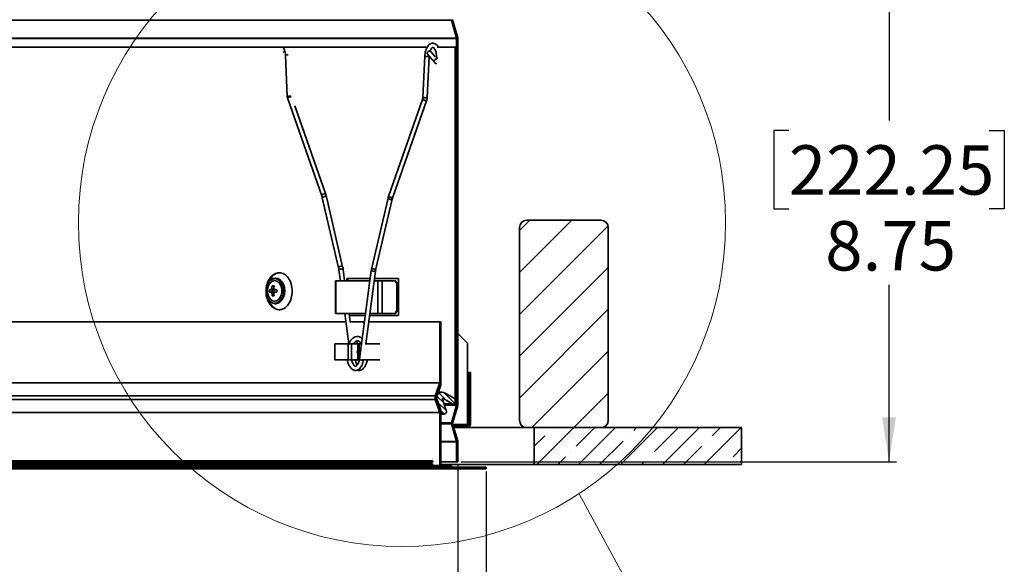
# Model space of a CAD drawing. Units: inches. Extents: x 2 to 156, y 1 to 99.
# Drawn here: x 71 to 88, y 18 to 27 of the extents above; entities that cross this region are included whole.
import ezdxf

# ---------------------------------------------------------------- set-up
doc = ezdxf.new("R2010")
doc.units = ezdxf.units.IN
doc.header["$MEASUREMENT"] = 0
doc.layers.add('SLD-0', color=7, linetype='Continuous')
doc.styles.add('SLDTEXTSTYLE0', font='TXT', dxfattribs={"width": 0.75})
doc.dimstyles.new('SLDDIMSTYLE1', dxfattribs={"dimtxt": 0.833333, "dimasz": 0.13, "dimexe": 0, "dimexo": 0.0625, "dimgap": 0.208333, "dimtad": 0, "dimtih": 1, "dimtoh": 1, "dimrnd": 1e-09, "dimzin": 12, "dimdsep": 46, "dimtxsty": 'SLDTEXTSTYLE0', "dimblk1": 'NONE', "dimblk2": 'NONE', "dimsah": 1, "dimcen": 0.09, "dimadec": 0, "dimazin": 3, "dimtfac": 1, "dimtofl": 0, "dimtmove": 0, "dimatfit": 3, "dimldrblk": 'NONE', "dimfxl": 0, "dimfrac": 2, "dimtolj": 1, "dimtzin": 12, "dimarcsym": 0})

# ---------------------------------------------------------------- blocks, each defined once
blk = doc.blocks.new('SW_HATCH_49')
at = {"color": 0, "linetype": 'Continuous', "lineweight": 18}
for p, q in [((0, 0), (-0.175, -0.175)), ((0.707, 0), (-0.175, -0.882)), ((1.321, -0.093), (-0.175, -1.589)), ((1.325, -0.796), (-0.175, -2.296)), ((1.325, -1.503), (-0.175, -3.003)), ((1.325, -2.21), (0.036, -3.5)), ((1.325, -2.917), (0.743, -3.5))]:
    blk.add_line(p, q, dxfattribs=at)
blk = doc.blocks.new('SW_HATCH_50')
at = {"color": 0, "linetype": 'Continuous', "lineweight": 18}
for p, q in [((0, 0), (-0.022, -0.022)), ((0, -3.536), (-0.022, -3.558))]:
    blk.add_line(p, q, dxfattribs=at)
blk = doc.blocks.new('SW_HATCH_55')
at = {"color": 0, "linetype": 'Continuous', "lineweight": 18}
for p, q in [((0, -0.019), (-0.02, 0.001)), ((0, -0.196), (-0.02, -0.176)), ((-0.01, -0.54), (-0.02, -0.529)), ((0, -0.726), (-0.02, -0.706)), ((0, -0.903), (-0.02, -0.883)), ((-0.01, -1.247), (-0.02, -1.237)), ((0, -1.433), (-0.02, -1.413)), ((0, -1.61), (-0.02, -1.59)), ((-0.01, -1.954), (-0.02, -1.944)), ((0, -2.14), (-0.02, -2.12)), ((0, -2.317), (-0.02, -2.297)), ((-0.01, -2.661), (-0.02, -2.651)), ((0, -2.848), (-0.02, -2.828)), ((0, -3.024), (-0.02, -3.004)), ((-0.01, -3.368), (-0.02, -3.358)), ((0, -3.555), (-0.02, -3.535)), ((0, -3.731), (-0.02, -3.711)), ((-0.01, -4.075), (-0.02, -4.065)), ((0, -4.262), (-0.02, -4.242)), ((0, -4.439), (-0.02, -4.419)), ((-0.01, -4.783), (-0.02, -4.772)), ((0, -4.969), (-0.02, -4.949)), ((0, -5.146), (-0.02, -5.126)), ((-0.01, -5.49), (-0.02, -5.479)), ((0, -5.676), (-0.02, -5.656)), ((0, -5.853), (-0.02, -5.833))]:
    blk.add_line(p, q, dxfattribs=at)
blk = doc.blocks.new('SW_HATCH_59')
at = {"color": 0, "linetype": 'Continuous', "lineweight": 18}
blk.add_line((0, 0), (-0.028, -0.028), dxfattribs=at)
blk = doc.blocks.new('SW_HATCH_60')
at = {"color": 0, "linetype": 'Continuous', "lineweight": 18}
for p, q in [((0, 0), (0.028, 0.028)), ((0, -0.177), (0.028, -0.149))]:
    blk.add_line(p, q, dxfattribs=at)
blk = doc.blocks.new('SW_HATCH_64')
at = {"color": 0, "linetype": 'Continuous', "lineweight": 18}
for p, q in [((0, -0.707), (-0.022, -0.729)), ((-0.071, -1.132), (-0.098, -1.159)), ((-0.033, -1.27), (-0.055, -1.292)), ((0, -2.121), (-0.022, -2.143)), ((0.009, -2.29), (-0.008, -2.306))]:
    blk.add_line(p, q, dxfattribs=at)
blk = doc.blocks.new('SW_HATCH_65')
at = {"color": 0, "linetype": 'Continuous', "lineweight": 18}
for p, q in [((-0.205, -0.028), (-0.177, 0)), ((0.173, -0.004), (0.177, 0)), ((0.502, -0.028), (0.53, 0)), ((0.707, 0), (0.679, -0.028)), ((0.856, -0.028), (0.884, 0)), ((0.354, 0), (0.326, -0.028))]:
    blk.add_line(p, q, dxfattribs=at)
blk = doc.blocks.new('SW_HATCH_66')
at = {"color": 0, "linetype": 'Continuous', "lineweight": 18}
blk.add_line((0, 0), (-0.03, -0.03), dxfattribs=at)
blk = doc.blocks.new('SW_HATCH_67')
at = {"color": 0, "linetype": 'Continuous', "lineweight": 18}
for p, q in [((-0.062, 0.239), (0.052, 0.125)), ((-0.024, 0.289), (0.094, 0.172)), ((0.053, 0.301), (0.243, 0.11)), ((-0.045, 0.134), (0.097, -0.008)), ((0, 0), (0.064, -0.064))]:
    blk.add_line(p, q, dxfattribs=at)
blk = doc.blocks.new('SW_HATCH_69')
at = {"color": 0, "linetype": 'Continuous', "lineweight": 18}
for p, q in [((12.728, 0), (12.708, -0.02)), ((12.905, 0), (12.885, -0.02)), ((13.081, 0), (13.061, -0.02)), ((13.258, 0), (13.238, -0.02)), ((13.435, 0), (13.415, -0.02)), ((13.612, 0), (13.592, -0.02)), ((13.789, 0), (13.769, -0.02)), ((13.965, 0), (13.945, -0.02)), ((14.142, 0), (14.122, -0.02)), ((14.319, 0), (14.299, -0.02)), ((14.496, 0), (14.476, -0.02)), ((14.672, 0), (14.652, -0.02)), ((14.849, 0), (14.829, -0.02)), ((15.026, 0), (15.006, -0.02)), ((15.203, 0), (15.183, -0.02)), ((15.38, 0), (15.36, -0.02)), ((15.556, 0), (15.536, -0.02)), ((15.733, 0), (15.713, -0.02)), ((15.91, 0), (15.89, -0.02)), ((16.087, 0), (16.067, -0.02)), ((16.263, 0), (16.243, -0.02)), ((16.44, 0), (16.42, -0.02)), ((16.617, 0), (16.597, -0.02)), ((16.794, 0), (16.774, -0.02)), ((16.971, 0), (16.951, -0.02)), ((17.147, 0), (17.127, -0.02)), ((17.324, 0), (17.304, -0.02)), ((17.501, 0), (17.481, -0.02)), ((17.678, 0), (17.658, -0.02)), ((17.854, 0), (17.834, -0.02)), ((18.031, 0), (18.011, -0.02)), ((18.208, 0), (18.188, -0.02)), ((18.385, 0), (18.365, -0.02)), ((18.562, 0), (18.542, -0.02)), ((18.738, 0), (18.718, -0.02)), ((18.915, 0), (18.895, -0.02)), ((19.092, 0), (19.072, -0.02)), ((19.269, 0), (19.249, -0.02)), ((19.445, 0), (19.425, -0.02))]:
    blk.add_line(p, q, dxfattribs=at)
blk = doc.blocks.new('SW_HATCH_70')
at = {"color": 0, "linetype": 'Continuous', "lineweight": 18}
blk.add_line((0, 0), (-0.023, -0.023), dxfattribs=at)
blk = doc.blocks.new('_D_1')
at = {"layer": 'SLD-0', "color": 7}
for p, q in [((78.554, 28.551), (85.931, 28.551)), ((85.806, 28.551), (85.806, 25.563)), ((84.113, 25.394), (83.859, 25.394)), ((83.859, 25.394), (83.859, 24.07)), ((87.499, 25.394), (87.752, 25.394)), ((87.752, 25.394), (87.752, 24.07)), ((83.859, 24.07), (84.113, 24.07)), ((87.752, 24.07), (87.499, 24.07)), ((85.806, 19.801), (85.806, 22.79)), ((78.576, 19.801), (85.931, 19.801))]:
    blk.add_line(p, q, dxfattribs=at)
for points in [[(85.806, 28.551), (85.69, 27.801), (85.921, 27.801)], [(85.806, 19.801), (85.921, 20.551), (85.69, 20.551)]]:
    blk.add_solid(points, dxfattribs=at)
at = {"layer": 'SLD-0', "color": 7, "char_height": 0.8333, "attachment_point": 1, "style": 'SLDTEXTSTYLE0'}
for s, insert in [('222.25', (84.113, 25.144)), ('8.75', (84.728, 23.864))]:
    blk.add_mtext(s, dxfattribs=dict(at, insert=insert))
blk = doc.blocks.new('_None')
blk = doc.blocks.new('_D_2')
at = {"layer": 'SLD-0', "color": 7}
for p, q in [((58.106, 19.966), (58.106, 14.679)), ((78.526, 19.751), (78.526, 14.679)), ((66.623, 16.791), (66.37, 16.791)), ((66.37, 16.791), (66.37, 15.466)), ((70.009, 16.791), (70.262, 16.791)), ((70.262, 16.791), (70.262, 15.466)), ((66.37, 15.466), (66.623, 15.466)), ((70.262, 15.466), (70.009, 15.466)), ((58.106, 14.804), (65.604, 14.804)), ((78.526, 14.804), (71.027, 14.804))]:
    blk.add_line(p, q, dxfattribs=at)
for points in [[(58.106, 14.804), (58.856, 14.689), (58.856, 14.92)], [(78.526, 14.804), (77.776, 14.92), (77.776, 14.689)]]:
    blk.add_solid(points, dxfattribs=at)
at = {"layer": 'SLD-0', "color": 7, "char_height": 0.8333, "attachment_point": 1, "style": 'SLDTEXTSTYLE0'}
for s, insert in [('518.67', (66.623, 16.541)), ('%%c', (65.885, 15.048)), ('20.42', (67.56, 15.048)), ('OPENING', (65.773, 13.724))]:
    blk.add_mtext(s, dxfattribs=dict(at, insert=insert))
blk = doc.blocks.new('_D_3')
at = {"layer": 'SLD-0', "color": 7}
for p, q in [((57.628, 19.636), (57.628, 9.08)), ((79.003, 19.636), (79.003, 9.08)), ((66.623, 10.529), (66.37, 10.529)), ((66.37, 10.529), (66.37, 9.205)), ((70.009, 10.529), (70.262, 10.529)), ((70.262, 10.529), (70.262, 9.205)), ((57.628, 9.205), (65.947, 9.205)), ((66.37, 9.205), (66.623, 9.205)), ((70.262, 9.205), (70.009, 9.205)), ((79.003, 9.205), (70.685, 9.205))]:
    blk.add_line(p, q, dxfattribs=at)
for points in [[(57.628, 9.205), (58.378, 9.089), (58.378, 9.32)], [(79.003, 9.205), (78.253, 9.32), (78.253, 9.089)]]:
    blk.add_solid(points, dxfattribs=at)
at = {"layer": 'SLD-0', "color": 7, "char_height": 0.8333, "attachment_point": 1, "style": 'SLDTEXTSTYLE0'}
for s, insert in [('542.93', (66.623, 10.279)), ('%%c', (65.885, 8.786)), ('21.38', (67.56, 8.786))]:
    blk.add_mtext(s, dxfattribs=dict(at, insert=insert))

msp = doc.modelspace()

# ---------------------------------------------------------------- hatches: boundary and pattern name
at = {"linetype": 'Continuous'}
h = msp.add_hatch(dxfattribs=at)
h.set_pattern_fill('ANSI35', scale=2, style=0)
h.paths.add_polyline_path([(79.816, 20.379), (79.816, 19.754), (83.316, 19.754), (83.316, 20.379)], flags=0)
h = msp.add_hatch(dxfattribs=at)
h.set_pattern_fill('ANSI32', style=0)
h.paths.add_polyline_path([(78.388, 19.714), (78.419, 19.714), (78.419, 19.736), (78.388, 19.736)], flags=0)

# ---------------------------------------------------------------- linework, layer by layer
at = {"layer": 'SLD-0', "color": 7, "linetype": 'Continuous', "lineweight": 35}
for p, q in [((58.215, 27.253), (78.417, 27.253)), ((78.417, 27.253), (78.504, 26.951)), ((78.525, 26.957), (78.438, 27.259)), ((58.128, 26.951), (78.504, 26.951)), ((58.128, 26.949), (78.504, 26.949)), ((78.504, 20.764), (78.504, 26.949)), ((78.526, 20.764), (78.526, 26.949)), ((69.204, 26.801), (78.008, 26.801)), ((78.175, 26.801), (78.478, 26.801)), ((78.478, 26.801), (78.478, 20.801)), ((78.478, 26.801), (78.498, 26.801)), ((78.498, 26.801), (78.498, 20.801)), ((75.615, 26.666), (75.646, 25.968)), ((77.967, 26.649), (77.936, 25.952)), ((78.009, 26.702), (78.008, 26.69)), ((78.008, 26.69), (78.012, 26.68)), ((78.008, 25.949), (78.039, 26.646)), ((78.015, 26.714), (78.009, 26.702)), ((78.012, 26.68), (78.013, 26.679)), ((78.013, 26.679), (78.13, 26.544)), ((78.025, 26.724), (78.015, 26.714)), ((78.037, 26.731), (78.025, 26.724)), ((78.049, 26.733), (78.037, 26.731)), ((78.061, 26.731), (78.049, 26.733)), ((78.068, 26.726), (78.061, 26.731)), ((78.145, 26.637), (78.068, 26.726)), ((77.933, 25.933), (77.36, 24.295)), ((75.653, 25.929), (76.227, 24.291)), ((76.295, 24.314), (75.771, 25.81)), ((77.427, 24.271), (78.001, 25.909)), ((76.581, 23.095), (76.307, 24.273)), ((76.236, 24.257), (76.511, 23.078)), ((77.348, 24.253), (77.073, 23.075)), ((77.143, 23.059), (77.418, 24.237)), ((80.941, 23.879), (79.691, 23.879)), ((79.566, 23.754), (79.566, 20.504)), ((81.066, 20.504), (81.066, 23.754)), ((76.518, 23.041), (76.543, 22.856)), ((76.615, 22.856), (76.589, 23.05)), ((77.065, 23.031), (76.864, 21.534)), ((76.971, 21.792), (77.136, 23.021)), ((75.296, 22.742), (75.311, 22.795)), ((75.311, 22.795), (75.335, 22.839)), ((75.321, 22.758), (75.34, 22.8)), ((75.335, 22.839), (75.367, 22.874)), ((75.34, 22.8), (75.367, 22.832)), ((75.367, 22.874), (75.404, 22.895)), ((75.367, 22.832), (75.399, 22.853)), ((75.399, 22.886), (75.375, 22.873)), ((75.436, 22.893), (75.399, 22.886)), ((75.399, 22.853), (75.433, 22.86)), ((75.404, 22.895), (75.444, 22.903)), ((75.433, 22.86), (75.468, 22.853)), ((75.474, 22.886), (75.436, 22.893)), ((75.451, 22.903), (75.444, 22.903)), ((75.444, 22.903), (75.483, 22.895)), ((75.49, 22.895), (75.451, 22.903)), ((75.468, 22.853), (75.499, 22.832)), ((75.51, 22.865), (75.474, 22.886)), ((75.483, 22.895), (75.52, 22.874)), ((75.527, 22.874), (75.49, 22.895)), ((75.499, 22.832), (75.526, 22.8)), ((75.54, 22.832), (75.51, 22.865)), ((75.52, 22.874), (75.552, 22.839)), ((75.526, 22.8), (75.545, 22.758)), ((75.559, 22.839), (75.527, 22.874)), ((75.563, 22.79), (75.54, 22.832)), ((75.552, 22.839), (75.576, 22.795)), ((75.583, 22.795), (75.559, 22.839)), ((75.578, 22.74), (75.563, 22.79)), ((75.576, 22.795), (75.591, 22.742)), ((75.599, 22.742), (75.583, 22.795)), ((76.458, 22.856), (76.458, 22.306)), ((76.458, 22.856), (76.465, 22.856)), ((76.465, 22.856), (76.465, 22.306)), ((76.465, 22.856), (77.041, 22.856)), ((77.046, 22.894), (76.649, 22.894)), ((76.649, 22.894), (76.649, 22.856)), ((76.666, 22.894), (76.666, 22.856)), ((77.114, 22.856), (77.175, 22.856)), ((77.522, 22.894), (77.119, 22.894)), ((77.175, 22.856), (77.175, 22.306)), ((77.175, 22.856), (77.246, 22.856)), ((77.246, 22.856), (77.246, 22.306)), ((77.246, 22.856), (77.478, 22.856)), ((77.478, 22.824), (77.478, 22.856)), ((77.496, 22.824), (77.478, 22.824)), ((77.496, 22.339), (77.496, 22.824)), ((77.499, 22.811), (77.499, 22.351)), ((77.522, 22.269), (77.522, 22.894)), ((75.29, 22.686), (75.296, 22.742)), ((75.296, 22.63), (75.29, 22.686)), ((75.311, 22.578), (75.296, 22.63)), ((75.312, 22.711), (75.321, 22.758)), ((75.312, 22.662), (75.312, 22.711)), ((75.321, 22.614), (75.312, 22.662)), ((75.34, 22.573), (75.321, 22.614)), ((75.396, 22.699), (75.348, 22.707)), ((75.396, 22.674), (75.348, 22.666)), ((75.433, 22.701), (75.378, 22.711)), ((75.378, 22.662), (75.433, 22.671)), ((75.422, 22.767), (75.394, 22.772)), ((75.396, 22.699), (75.433, 22.701)), ((75.396, 22.674), (75.396, 22.699)), ((75.433, 22.671), (75.396, 22.674)), ((75.426, 22.711), (75.468, 22.701)), ((75.468, 22.671), (75.426, 22.662)), ((75.469, 22.701), (75.468, 22.701)), ((75.468, 22.671), (75.469, 22.671)), ((75.545, 22.614), (75.526, 22.573)), ((75.545, 22.758), (75.555, 22.711)), ((75.555, 22.662), (75.545, 22.614)), ((75.555, 22.711), (75.555, 22.662)), ((75.563, 22.583), (75.578, 22.633)), ((75.591, 22.63), (75.576, 22.578)), ((75.583, 22.686), (75.578, 22.74)), ((75.578, 22.633), (75.583, 22.686)), ((75.583, 22.578), (75.599, 22.63)), ((75.591, 22.742), (75.597, 22.686)), ((75.597, 22.686), (75.591, 22.63)), ((75.604, 22.686), (75.599, 22.742)), ((75.599, 22.63), (75.604, 22.686)), ((75.335, 22.533), (75.311, 22.578)), ((75.367, 22.499), (75.335, 22.533)), ((75.367, 22.54), (75.34, 22.573)), ((75.399, 22.52), (75.367, 22.54)), ((75.404, 22.477), (75.367, 22.499)), ((75.422, 22.606), (75.394, 22.601)), ((75.397, 22.487), (75.399, 22.487)), ((75.433, 22.513), (75.399, 22.52)), ((75.399, 22.487), (75.436, 22.48)), ((75.444, 22.47), (75.404, 22.477)), ((75.468, 22.52), (75.433, 22.513)), ((75.436, 22.48), (75.474, 22.487)), ((75.483, 22.477), (75.444, 22.47)), ((75.444, 22.47), (75.451, 22.47)), ((75.451, 22.47), (75.49, 22.477)), ((75.499, 22.54), (75.468, 22.52)), ((75.474, 22.487), (75.51, 22.507)), ((75.52, 22.499), (75.483, 22.477)), ((75.49, 22.477), (75.527, 22.499)), ((75.526, 22.573), (75.499, 22.54)), ((75.51, 22.507), (75.54, 22.54)), ((75.552, 22.533), (75.52, 22.499)), ((75.527, 22.499), (75.559, 22.533)), ((75.54, 22.54), (75.563, 22.583)), ((75.576, 22.578), (75.552, 22.533)), ((75.559, 22.533), (75.583, 22.578)), ((76.458, 22.306), (76.465, 22.306)), ((76.465, 22.306), (76.968, 22.306)), ((76.616, 22.306), (76.685, 21.792)), ((76.708, 22.164), (76.689, 22.306)), ((77.04, 22.306), (77.175, 22.306)), ((77.175, 22.306), (77.246, 22.306)), ((77.246, 22.306), (77.478, 22.306)), ((77.478, 22.306), (77.478, 22.339)), ((77.478, 22.339), (77.496, 22.339)), ((68.316, 22.164), (76.635, 22.164)), ((76.694, 22.269), (76.963, 22.269)), ((76.702, 22.164), (76.949, 22.164)), ((77.021, 22.164), (78.219, 22.164)), ((77.035, 22.269), (77.522, 22.269)), ((78.219, 22.164), (78.219, 21.134)), ((78.219, 22.164), (78.241, 22.164)), ((78.241, 22.164), (78.241, 21.128)), ((78.691, 21.803), (78.526, 21.968)), ((76.448, 21.792), (76.448, 21.522)), ((76.673, 21.792), (76.448, 21.792)), ((76.673, 21.792), (76.673, 21.522)), ((76.673, 21.792), (76.733, 21.792)), ((76.733, 21.792), (76.733, 21.522)), ((76.835, 21.792), (76.733, 21.792)), ((76.815, 21.794), (76.815, 21.792)), ((76.834, 21.794), (76.834, 21.792)), ((76.835, 21.534), (76.835, 21.794)), ((76.847, 21.792), (76.847, 21.522)), ((76.847, 21.792), (76.859, 21.792)), ((76.899, 21.792), (76.859, 21.792)), ((76.859, 21.522), (76.859, 21.792)), ((77.21, 21.792), (76.961, 21.792)), ((76.974, 21.794), (76.973, 21.802)), ((76.974, 21.794), (76.974, 21.792)), ((76.974, 21.792), (76.974, 21.794)), ((78.691, 20.429), (78.691, 21.803)), ((76.834, 21.682), (76.834, 21.633)), ((76.448, 21.522), (76.673, 21.522)), ((76.733, 21.522), (76.673, 21.522)), ((76.733, 21.522), (76.829, 21.522)), ((76.859, 21.522), (76.847, 21.522)), ((76.859, 21.522), (76.863, 21.522)), ((76.908, 21.522), (77.21, 21.522)), ((78.711, 21.309), (78.711, 21.154)), ((78.711, 21.309), (78.739, 21.309)), ((78.739, 21.309), (78.739, 21.154)), ((58.413, 21.134), (78.219, 21.134)), ((78.145, 20.913), (78.219, 21.134)), ((78.711, 21.154), (78.739, 21.154)), ((78.711, 20.964), (78.711, 21.154)), ((78.739, 20.964), (78.739, 21.154)), ((78.236, 21.096), (78.172, 20.903)), ((78.263, 20.976), (78.196, 20.976)), ((78.48, 20.862), (78.31, 20.963)), ((78.711, 20.964), (78.711, 20.429)), ((78.739, 20.964), (78.711, 20.964)), ((78.739, 20.964), (78.739, 20.429)), ((58.486, 20.913), (78.145, 20.913)), ((58.486, 20.856), (78.145, 20.856)), ((78.219, 20.634), (78.145, 20.856)), ((78.172, 20.865), (78.236, 20.672)), ((78.174, 20.852), (78.247, 20.636)), ((78.331, 20.665), (78.266, 20.859)), ((78.27, 20.871), (78.281, 20.871)), ((78.281, 20.871), (78.432, 20.782)), ((78.498, 20.801), (78.478, 20.801)), ((78.219, 20.634), (58.413, 20.634)), ((78.219, 20.634), (78.219, 19.741)), ((78.241, 20.641), (78.241, 19.744)), ((78.294, 20.775), (78.456, 20.775)), ((78.503, 20.755), (78.417, 20.46)), ((78.438, 20.454), (78.524, 20.749)), ((78.241, 20.606), (78.289, 20.606)), ((78.524, 20.153), (78.438, 20.449)), ((78.417, 20.443), (78.503, 20.147)), ((78.588, 20.409), (78.45, 20.409)), ((78.588, 20.381), (78.458, 20.381)), ((79.691, 20.379), (78.458, 20.379)), ((78.588, 20.409), (78.588, 20.381)), ((78.691, 20.409), (78.588, 20.409)), ((78.691, 20.381), (78.588, 20.381)), ((78.691, 20.429), (78.691, 20.409)), ((79.691, 20.379), (80.941, 20.379)), ((79.816, 20.379), (79.816, 19.754)), ((83.316, 20.379), (79.816, 20.379)), ((83.316, 19.754), (83.316, 20.379)), ((78.504, 20.139), (78.504, 19.801)), ((78.526, 19.801), (78.526, 20.139)), ((58.528, 19.816), (78.103, 19.816)), ((58.528, 19.796), (78.103, 19.796)), ((78.103, 19.796), (78.103, 19.816)), ((78.241, 19.801), (78.504, 19.801)), ((78.504, 19.801), (78.526, 19.801)), ((77.846, 19.766), (58.786, 19.766)), ((77.846, 19.744), (58.786, 19.744)), ((77.846, 19.736), (58.786, 19.736)), ((77.786, 19.714), (58.846, 19.714)), ((77.786, 19.686), (58.846, 19.686)), ((77.786, 19.714), (77.786, 19.686)), ((77.786, 19.714), (79.003, 19.714)), ((77.786, 19.686), (79.003, 19.686)), ((77.846, 19.736), (77.846, 19.766)), ((77.846, 19.766), (78.096, 19.766)), ((77.846, 19.714), (77.846, 19.744)), ((77.846, 19.744), (78.096, 19.744)), ((77.846, 19.736), (78.096, 19.736)), ((77.846, 19.714), (78.096, 19.714)), ((78.096, 19.736), (78.096, 19.766)), ((78.096, 19.714), (78.096, 19.744)), ((78.096, 19.741), (78.219, 19.741)), ((78.219, 19.741), (78.219, 19.741)), ((79.816, 19.754), (78.241, 19.754)), ((78.251, 19.736), (78.278, 19.736)), ((78.278, 19.714), (78.251, 19.714)), ((78.278, 19.714), (78.278, 19.736)), ((78.388, 19.736), (78.278, 19.736)), ((78.388, 19.736), (78.388, 19.714)), ((78.388, 19.736), (78.419, 19.736)), ((78.419, 19.714), (78.388, 19.714)), ((78.419, 19.736), (78.419, 19.714)), ((79.003, 19.714), (79.003, 19.686)), ((83.316, 19.754), (79.816, 19.754))]:
    msp.add_line(p, q, dxfattribs=at)
at = {"layer": 'SLD-0'}
for p, q in [((78.417, 27.253), (78.504, 26.951)), ((78.525, 26.957), (78.438, 27.259)), ((78.504, 26.949), (78.504, 20.764)), ((78.526, 20.764), (78.526, 26.949)), ((78.498, 26.801), (78.478, 26.801)), ((78.478, 26.801), (78.478, 20.801)), ((78.498, 20.801), (78.498, 26.801)), ((80.941, 23.879), (79.691, 23.879)), ((79.566, 23.754), (79.566, 20.504)), ((81.066, 20.504), (81.066, 23.754)), ((78.241, 22.164), (78.219, 22.164)), ((78.219, 22.164), (78.219, 21.134)), ((78.241, 21.128), (78.241, 22.164)), ((78.739, 21.309), (78.711, 21.309)), ((78.711, 21.309), (78.711, 21.154)), ((78.739, 21.154), (78.739, 21.309)), ((78.219, 21.134), (78.145, 20.913)), ((78.711, 21.154), (78.739, 21.154)), ((78.172, 20.903), (78.236, 21.096)), ((78.48, 20.862), (78.31, 20.963)), ((78.739, 20.964), (78.711, 20.964)), ((78.711, 20.964), (78.711, 20.429)), ((78.739, 20.429), (78.739, 20.964)), ((78.145, 20.856), (78.219, 20.634)), ((78.236, 20.672), (78.172, 20.865)), ((78.174, 20.852), (78.247, 20.636)), ((78.331, 20.665), (78.266, 20.859)), ((78.281, 20.871), (78.432, 20.782)), ((78.478, 20.801), (78.498, 20.801)), ((78.219, 20.634), (78.219, 19.741)), ((78.241, 19.744), (78.241, 20.641)), ((78.503, 20.755), (78.417, 20.46)), ((78.438, 20.454), (78.524, 20.749)), ((78.524, 20.153), (78.438, 20.449)), ((78.417, 20.443), (78.503, 20.147)), ((78.691, 20.409), (78.588, 20.409)), ((78.588, 20.409), (78.588, 20.381)), ((78.588, 20.381), (78.691, 20.381)), ((79.691, 20.379), (80.941, 20.379)), ((83.316, 20.379), (79.816, 20.379)), ((79.816, 20.379), (79.816, 19.754)), ((83.316, 19.754), (83.316, 20.379)), ((78.504, 20.139), (78.504, 19.801)), ((78.526, 19.801), (78.526, 20.139)), ((78.103, 19.816), (58.528, 19.816)), ((58.528, 19.796), (78.103, 19.796)), ((78.103, 19.796), (78.103, 19.816)), ((78.504, 19.801), (78.526, 19.801)), ((79.003, 19.714), (77.786, 19.714)), ((77.786, 19.714), (77.786, 19.686)), ((77.786, 19.686), (79.003, 19.686)), ((78.096, 19.766), (77.846, 19.766)), ((77.846, 19.766), (77.846, 19.736)), ((78.096, 19.744), (77.846, 19.744)), ((77.846, 19.744), (77.846, 19.714)), ((77.846, 19.736), (78.096, 19.736)), ((77.846, 19.714), (78.096, 19.714)), ((78.096, 19.736), (78.096, 19.766)), ((78.096, 19.714), (78.096, 19.744)), ((78.219, 19.741), (78.219, 19.741)), ((78.278, 19.736), (78.251, 19.736)), ((78.251, 19.714), (78.278, 19.714)), ((78.278, 19.714), (78.278, 19.736)), ((78.419, 19.736), (78.388, 19.736)), ((78.388, 19.736), (78.388, 19.714)), ((78.388, 19.714), (78.419, 19.714)), ((78.419, 19.714), (78.419, 19.736)), ((79.003, 19.686), (79.003, 19.714)), ((79.816, 19.754), (83.316, 19.754))]:
    msp.add_line(p, q, dxfattribs=at)
at = {"layer": 'SLD-0', "color": 8, "linetype": 'Continuous', "lineweight": 35}
for p, q in [((78.163, 26.598), (78.154, 26.596)), ((78.126, 26.567), (78.125, 26.555)), ((78.125, 26.555), (78.129, 26.545)), ((78.132, 26.579), (78.126, 26.567)), ((78.129, 26.545), (78.13, 26.544)), ((78.142, 26.589), (78.132, 26.579)), ((78.154, 26.596), (78.142, 26.589)), ((75.653, 25.933), (75.656, 25.941)), ((75.656, 25.941), (75.664, 25.949)), ((75.664, 25.949), (75.675, 25.955)), ((75.675, 25.955), (75.689, 25.96)), ((75.689, 25.96), (75.702, 25.961)), ((75.699, 25.973), (75.706, 25.973)), ((75.702, 25.961), (75.709, 25.961)), ((77.933, 25.929), (77.933, 25.933)), ((75.653, 25.929), (75.653, 25.933)), ((77.936, 25.921), (77.933, 25.929)), ((77.944, 25.913), (77.936, 25.921)), ((77.955, 25.907), (77.944, 25.913)), ((77.969, 25.902), (77.955, 25.907)), ((77.982, 25.901), (77.969, 25.902)), ((77.993, 25.902), (77.982, 25.901)), ((78, 25.907), (77.993, 25.902)), ((78.001, 25.909), (78, 25.907)), ((76.226, 24.294), (76.229, 24.302)), ((76.227, 24.291), (76.226, 24.294)), ((76.229, 24.302), (76.237, 24.31)), ((76.237, 24.31), (76.249, 24.317)), ((76.249, 24.317), (76.262, 24.322)), ((76.249, 24.271), (76.261, 24.275)), ((76.261, 24.275), (76.274, 24.279)), ((76.262, 24.322), (76.275, 24.323)), ((76.274, 24.279), (76.288, 24.28)), ((76.275, 24.323), (76.286, 24.322)), ((76.286, 24.322), (76.293, 24.317)), ((76.288, 24.28), (76.298, 24.279)), ((76.293, 24.317), (76.295, 24.314)), ((76.298, 24.279), (76.305, 24.276)), ((76.305, 24.276), (76.307, 24.273)), ((77.359, 24.291), (77.36, 24.295)), ((77.362, 24.283), (77.359, 24.291)), ((77.37, 24.275), (77.362, 24.283)), ((77.382, 24.268), (77.37, 24.275)), ((77.427, 24.271), (77.426, 24.268)), ((76.236, 24.259), (76.24, 24.265)), ((76.236, 24.257), (76.236, 24.259)), ((76.24, 24.265), (76.249, 24.271)), ((77.348, 24.251), (77.348, 24.253)), ((77.351, 24.245), (77.348, 24.251)), ((77.36, 24.239), (77.351, 24.245)), ((77.372, 24.235), (77.36, 24.239)), ((77.386, 24.231), (77.372, 24.235)), ((77.395, 24.264), (77.382, 24.268)), ((77.399, 24.23), (77.386, 24.231)), ((77.408, 24.262), (77.395, 24.264)), ((77.41, 24.231), (77.399, 24.23)), ((77.419, 24.264), (77.408, 24.262)), ((77.416, 24.235), (77.41, 24.231)), ((77.418, 24.237), (77.416, 24.235)), ((77.426, 24.268), (77.419, 24.264)), ((76.511, 23.081), (76.515, 23.086)), ((76.511, 23.078), (76.511, 23.081)), ((76.515, 23.086), (76.523, 23.092)), ((76.523, 23.092), (76.535, 23.097)), ((76.535, 23.097), (76.549, 23.101)), ((76.549, 23.101), (76.562, 23.102)), ((76.562, 23.102), (76.573, 23.101)), ((76.571, 23.055), (76.582, 23.054)), ((76.573, 23.101), (76.58, 23.097)), ((76.58, 23.097), (76.581, 23.095)), ((76.582, 23.054), (76.588, 23.052)), ((76.588, 23.052), (76.589, 23.05)), ((77.065, 23.03), (77.065, 23.031)), ((77.069, 23.026), (77.065, 23.03)), ((77.078, 23.023), (77.069, 23.026)), ((77.073, 23.073), (77.073, 23.075)), ((77.077, 23.067), (77.073, 23.073)), ((77.085, 23.061), (77.077, 23.067)), ((77.091, 23.02), (77.078, 23.023)), ((77.097, 23.056), (77.085, 23.061)), ((77.105, 23.018), (77.091, 23.02)), ((77.111, 23.053), (77.097, 23.056)), ((77.118, 23.017), (77.105, 23.018)), ((77.124, 23.052), (77.111, 23.053)), ((77.128, 23.018), (77.118, 23.017)), ((77.135, 23.053), (77.124, 23.052)), ((77.135, 23.02), (77.128, 23.018)), ((77.141, 23.056), (77.135, 23.053)), ((77.136, 23.021), (77.135, 23.02)), ((77.143, 23.059), (77.141, 23.056)), ((75.385, 22.72), (75.422, 22.714)), ((75.421, 22.659), (75.385, 22.653)), ((78.292, 20.782), (78.432, 20.782)), ((78.241, 20.636), (78.247, 20.636)), ((78.298, 20.764), (78.504, 20.764)), ((78.301, 20.755), (78.503, 20.755)), ((78.241, 20.46), (78.417, 20.46)), ((78.241, 20.443), (78.417, 20.443)), ((78.444, 20.429), (78.691, 20.429)), ((78.241, 20.147), (78.503, 20.147)), ((78.241, 20.139), (78.504, 20.139))]:
    msp.add_line(p, q, dxfattribs=at)
at = {"layer": 'SLD-0', "color": 7, "linetype": 'Continuous', "lineweight": 18}
msp.add_line((80.576, 19.264), (81.753, 17.084), dxfattribs=at)
msp.add_circle((77.583, 23.836), 5.464, dxfattribs=at)
at = {"layer": 'SLD-0'}
for centre, radius, start, end in [((78.446, 27.261), 0.03, 164.0134, 195.9866), ((78.446, 27.261), 0.008, 164.0134, 195.9866), ((78.496, 26.949), 0.008, 0, 15.9866), ((78.496, 26.949), 0.03, 0, 15.9866), ((79.691, 23.754), 0.125, 90, 180), ((80.941, 23.754), 0.125, 0, 90), ((78.141, 21.128), 0.1, 341.6733, 0), ((78.263, 20.882), 0.0936, 59.4025, 198.7138), ((78.231, 20.884), 0.09, 161.6733, 198.3267), ((78.229, 20.884), 0.06, 161.6733, 198.3267), ((78.276, 20.862), 0.0105, 59.4025, 198.7138), ((78.456, 20.822), 0.0469, 239.4025, 59.4025), ((78.141, 20.641), 0.1, 0, 18.3267), ((78.289, 20.651), 0.0445, 198.7138, 18.7138), ((78.474, 20.764), 0.03, 343.8552, 0), ((78.474, 20.764), 0.052, 343.8552, 0), ((78.446, 20.451), 0.03, 163.8552, 196.1448), ((78.446, 20.451), 0.008, 163.8552, 196.1448), ((79.691, 20.504), 0.125, 180, 270), ((80.941, 20.504), 0.125, 270, 0), ((78.691, 20.429), 0.048, 270, 0), ((78.691, 20.429), 0.02, 270, 0), ((78.474, 20.139), 0.03, 0, 16.1448), ((78.474, 20.139), 0.052, 0, 16.1448), ((78.251, 19.746), 0.0317, 188.4915, 270), ((78.251, 19.746), 0.01, 194.589, 270)]:
    msp.add_arc(centre, radius, start, end, dxfattribs=at)
at = {"layer": 'SLD-0', "color": 7, "linetype": 'Continuous', "lineweight": 35}
for centre, radius, start, end in [((78.446, 27.261), 0.03, 164.0134, 195.9866), ((78.446, 27.261), 0.008, 164.0134, 195.9866), ((78.496, 26.949), 0.008, 0, 15.9866), ((78.496, 26.949), 0.03, 0, 15.9866), ((75.62, 26.732), 0.0388, 185.6503, 219.5619), ((79.691, 23.754), 0.125, 90, 180), ((80.941, 23.754), 0.125, 0, 90), ((75.782, 22.686), 0.434, 177.3209, 182.6791), ((75.428, 22.207), 0.506, 95.6928, 99.1351), ((75.428, 23.167), 0.508, 260.8689, 264.3435), ((75.816, 22.668), 0.435, 166.1951, 173.181), ((75.816, 22.701), 0.434, 186.3617, 193.3336), ((75.408, 21.528), 1.244, 89.3413, 90.6587), ((75.973, 22.663), 0.554, 181.0698, 186.4575), ((75.972, 22.715), 0.552, 174.0968, 179.5162), ((75.166, 19.655), 3.067, 84.3291, 85.1262), ((75.166, 25.712), 3.061, 274.8639, 275.6714), ((76.045, 22.686), 0.576, 177.9809, 182.0191), ((75.408, 23.845), 1.244, 269.3391, 270.6609), ((76.871, 21.657), 0.0442, 143.1144, 216.8856), ((76.91, 21.591), 0.0733, 232.103, 289.4351), ((78.141, 21.128), 0.1, 341.6733, 0), ((78.263, 20.882), 0.0936, 59.4025, 198.7138), ((78.231, 20.884), 0.09, 161.6733, 198.3267), ((78.229, 20.884), 0.06, 161.6733, 198.3267), ((78.276, 20.862), 0.0105, 59.4025, 198.7138), ((78.456, 20.822), 0.0469, 239.4025, 59.4025), ((78.141, 20.641), 0.1, 0, 18.3267), ((78.289, 20.651), 0.0445, 198.7138, 18.7138), ((78.474, 20.764), 0.03, 343.8552, 0), ((78.474, 20.764), 0.052, 343.8552, 0), ((78.446, 20.451), 0.03, 163.8552, 196.1448), ((78.446, 20.451), 0.008, 163.8552, 196.1448), ((79.691, 20.504), 0.125, 180, 270), ((80.941, 20.504), 0.125, 270, 0), ((78.691, 20.429), 0.02, 270, 0), ((78.691, 20.429), 0.048, 270, 0), ((78.474, 20.139), 0.03, 0, 16.1448), ((78.474, 20.139), 0.052, 0, 16.1448), ((78.251, 19.746), 0.0317, 188.4915, 270), ((78.251, 19.746), 0.01, 194.589, 270)]:
    msp.add_arc(centre, radius, start, end, dxfattribs=at)
at = {"layer": 'SLD-0', "color": 8, "linetype": 'Continuous', "lineweight": 35}
for centre, radius, start, end in [((75.655, 26.51), 0.161, 86.9587, 104.1615), ((78.01, 26.812), 0.169, 255.1563, 279.8077), ((78.187, 26.678), 0.0652, 251.3122, 272.8539), ((75.687, 25.805), 0.169, 85.813, 104.2089), ((77.98, 26.114), 0.168, 255.1163, 279.8742), ((76.559, 22.992), 0.064, 79.6186, 130.227)]:
    msp.add_arc(centre, radius, start, end, dxfattribs=at)
at = {"layer": 'SLD-0', "color": 7, "linetype": 'Continuous', "lineweight": 35}
for centre, major_axis, ratio, start_param, end_param in [((75.432, 22.711), (-0.0002, 0.0101), 0.706627, 3.176555, 4.318992), ((75.433, 22.661), (0.0003, 0.0101), 0.70678, 5.127952, 6.248429)]:
    msp.add_ellipse(centre, major_axis=major_axis, ratio=ratio, start_param=start_param, end_param=end_param, dxfattribs=at)
for points, knots in [([(75.57, 26.804), (75.571, 26.803), (75.576, 26.799), (75.589, 26.78), (75.602, 26.748), (75.612, 26.709), (75.614, 26.68), (75.615, 26.666)], [0, 0, 0, 0, 0.0656447, 0.2999764, 0.5330655, 0.7709185, 1, 1, 1, 1]), ([(78.197, 26.801), (78.192, 26.81), (78.18, 26.83), (78.155, 26.851), (78.125, 26.865), (78.093, 26.868), (78.061, 26.858), (78.034, 26.838), (78.01, 26.809), (77.99, 26.769), (77.975, 26.722), (77.969, 26.681), (77.967, 26.656), (77.967, 26.649)], [0, 0, 0, 0, 0.0745794, 0.1732357, 0.2641912, 0.3525448, 0.4449281, 0.5370812, 0.6361072, 0.7429316, 0.8520995, 0.9603767, 1, 1, 1, 1]), ([(78.055, 26.732), (78.057, 26.738), (78.062, 26.755), (78.075, 26.776), (78.09, 26.791), (78.1, 26.795), (78.106, 26.795), (78.117, 26.789), (78.132, 26.773), (78.147, 26.746), (78.158, 26.709), (78.165, 26.667), (78.167, 26.635), (78.166, 26.618), (78.166, 26.616)], [0, 0, 0, 0, 0.042627, 0.137623, 0.230101, 0.322862, 0.424895, 0.515302, 0.603394, 0.697464, 0.792561, 0.889761, 0.983752, 1, 1, 1, 1]), ([(78.166, 26.616), (78.166, 26.613), (78.165, 26.606), (78.163, 26.598), (78.161, 26.593), (78.16, 26.591), (78.16, 26.591), (78.16, 26.591)], [0, 0, 0, 0, 0.245168, 0.498842, 0.720187, 0.920491, 1, 1, 1, 1]), ([(78.13, 26.544), (78.135, 26.539), (78.145, 26.53), (78.159, 26.523), (78.167, 26.524), (78.169, 26.524)], [0, 0, 0, 0, 0.448658, 0.926495, 1, 1, 1, 1]), ([(75.646, 25.968), (75.646, 25.962), (75.647, 25.949), (75.651, 25.936), (75.653, 25.929)], [0, 0, 0, 0, 0.439297, 1, 1, 1, 1]), ([(77.936, 25.952), (77.936, 25.949), (77.936, 25.942), (77.934, 25.936), (77.933, 25.934), (77.933, 25.933)], [0, 0, 0, 0, 0.447497, 0.90895, 1, 1, 1, 1]), ([(78.001, 25.909), (78.003, 25.915), (78.007, 25.928), (78.008, 25.941), (78.008, 25.949)], [0, 0, 0, 0, 0.450067, 1, 1, 1, 1]), ([(76.227, 24.291), (76.229, 24.283), (76.233, 24.272), (76.235, 24.261), (76.236, 24.257)], [0, 0, 0, 0, 0.667237, 1, 1, 1, 1]), ([(76.307, 24.273), (76.304, 24.282), (76.301, 24.297), (76.296, 24.31), (76.295, 24.314)], [0, 0, 0, 0, 0.66719, 1, 1, 1, 1]), ([(77.36, 24.295), (77.357, 24.286), (77.352, 24.273), (77.349, 24.258), (77.348, 24.253)], [0, 0, 0, 0, 0.668461, 1, 1, 1, 1]), ([(77.418, 24.237), (77.42, 24.245), (77.423, 24.257), (77.426, 24.268), (77.427, 24.271)], [0, 0, 0, 0, 0.668411, 1, 1, 1, 1]), ([(75.728, 22.681), (75.726, 22.722), (75.72, 22.805), (75.669, 22.907), (75.598, 22.979), (75.511, 23.001), (75.424, 22.979), (75.35, 22.908), (75.298, 22.805), (75.287, 22.722), (75.287, 22.681)], [0, 0, 0, 0, 0.0625497, 0.125072, 0.187507, 0.2499939, 0.3124276, 0.3749159, 0.4374292, 0.4999948, 0.4999948, 0.4999948, 0.4999948]), ([(75.525, 22.994), (75.496, 22.989), (75.438, 22.981), (75.366, 22.912), (75.338, 22.848), (75.326, 22.818)], [0, 0, 0, 0, 0.352351, 0.705123, 1, 1, 1, 1]), ([(76.511, 23.078), (76.513, 23.07), (76.516, 23.058), (76.517, 23.045), (76.518, 23.041)], [0, 0, 0, 0, 0.667449, 1, 1, 1, 1]), ([(76.589, 23.05), (76.588, 23.06), (76.586, 23.076), (76.582, 23.09), (76.581, 23.095)], [0, 0, 0, 0, 0.6674375, 1, 1, 1, 1]), ([(77.073, 23.075), (77.071, 23.066), (77.068, 23.051), (77.065, 23.036), (77.065, 23.031)], [0, 0, 0, 0, 0.668217, 1, 1, 1, 1]), ([(77.136, 23.021), (77.137, 23.03), (77.139, 23.043), (77.142, 23.055), (77.143, 23.059)], [0, 0, 0, 0, 0.668204, 1, 1, 1, 1]), ([(77.483, 22.824), (77.483, 22.825), (77.485, 22.829), (77.487, 22.831), (77.489, 22.831), (77.49, 22.831)], [0, 0, 0, 0, 0.358527, 0.718518, 1, 1, 1, 1]), ([(77.49, 22.831), (77.491, 22.831), (77.493, 22.831), (77.495, 22.828), (77.497, 22.823), (77.499, 22.817), (77.499, 22.813), (77.499, 22.811)], [0, 0, 0, 0, 0.209871, 0.419734, 0.629206, 0.837684, 1, 1, 1, 1]), ([(75.287, 22.681), (75.287, 22.64), (75.298, 22.558), (75.35, 22.455), (75.424, 22.383), (75.511, 22.362), (75.598, 22.383), (75.669, 22.455), (75.72, 22.558), (75.726, 22.64), (75.728, 22.681)], [0.4999948, 0.4999948, 0.4999948, 0.4999948, 0.5625069, 0.6250739, 0.6875086, 0.7499956, 0.8124292, 0.8749178, 0.9374743, 1, 1, 1, 1]), ([(75.378, 22.711), (75.379, 22.711), (75.38, 22.711), (75.382, 22.713), (75.384, 22.716), (75.384, 22.718), (75.385, 22.719), (75.385, 22.72)], [0, 0, 0, 0, 0.234754, 0.469513, 0.704165, 0.938816, 1, 1, 1, 1]), ([(75.385, 22.653), (75.385, 22.654), (75.384, 22.656), (75.383, 22.659), (75.381, 22.661), (75.38, 22.662), (75.379, 22.662), (75.378, 22.662)], [0, 0, 0, 0, 0.232683, 0.465371, 0.697928, 0.930454, 1, 1, 1, 1]), ([(75.426, 22.662), (75.425, 22.662), (75.423, 22.662), (75.421, 22.66), (75.42, 22.657), (75.419, 22.654), (75.419, 22.653), (75.419, 22.653)], [0, 0, 0, 0, 0.232683, 0.465371, 0.697928, 0.930454, 1, 1, 1, 1]), ([(75.42, 22.72), (75.42, 22.719), (75.42, 22.716), (75.421, 22.714), (75.423, 22.712), (75.425, 22.711), (75.426, 22.711), (75.426, 22.711)], [0, 0, 0, 0, 0.234809, 0.469623, 0.704307, 0.938942, 1, 1, 1, 1]), ([(75.316, 22.575), (75.316, 22.571), (75.322, 22.526), (75.366, 22.455), (75.437, 22.387), (75.497, 22.361), (75.525, 22.369), (75.525, 22.369)], [0, 0, 0, 0, 0.037667, 0.358501, 0.678889, 0.999723, 1, 1, 1, 1]), ([(77.49, 22.331), (77.489, 22.331), (77.487, 22.332), (77.484, 22.335), (77.483, 22.338), (77.483, 22.339)], [0, 0, 0, 0, 0.363851, 0.727681, 1, 1, 1, 1]), ([(77.499, 22.351), (77.499, 22.349), (77.498, 22.345), (77.497, 22.339), (77.495, 22.334), (77.492, 22.332), (77.49, 22.331), (77.49, 22.331)], [0, 0, 0, 0, 0.208365, 0.416739, 0.625614, 0.834861, 1, 1, 1, 1]), ([(76.911, 21.881), (76.903, 21.888), (76.883, 21.905), (76.843, 21.919), (76.795, 21.915), (76.752, 21.891), (76.718, 21.853), (76.696, 21.819), (76.687, 21.794), (76.686, 21.789)], [0, 0, 0, 0, 0.109553, 0.263692, 0.459142, 0.629211, 0.786349, 0.96113, 1, 1, 1, 1]), ([(76.765, 21.792), (76.766, 21.794), (76.774, 21.81), (76.796, 21.834), (76.827, 21.849), (76.855, 21.839), (76.881, 21.814), (76.889, 21.796), (76.891, 21.792)], [0, 0, 0, 0, 0.020536, 0.200037, 0.46693, 0.779933, 0.950463, 1, 1, 1, 1]), ([(76.835, 21.794), (76.835, 21.797), (76.834, 21.803), (76.831, 21.809), (76.828, 21.814), (76.825, 21.815), (76.822, 21.814), (76.819, 21.812), (76.817, 21.809), (76.816, 21.803), (76.815, 21.797), (76.815, 21.794)], [0, 0, 0, 0, 0.151423, 0.275375, 0.383558, 0.492867, 0.619395, 0.676694, 0.733206, 0.853927, 1, 1, 1, 1]), ([(76.661, 21.522), (76.663, 21.508), (76.67, 21.47), (76.692, 21.419), (76.722, 21.377), (76.755, 21.353), (76.789, 21.343), (76.821, 21.346), (76.85, 21.36), (76.882, 21.389), (76.915, 21.441), (76.928, 21.494), (76.935, 21.523)], [0, 0, 0, 0, 0.074101, 0.18858, 0.306645, 0.402014, 0.478254, 0.559298, 0.631597, 0.72988, 0.853204, 1, 1, 1, 1]), ([(76.865, 21.535), (76.86, 21.515), (76.852, 21.479), (76.833, 21.441), (76.806, 21.414), (76.795, 21.415), (76.776, 21.425), (76.759, 21.447), (76.743, 21.479), (76.736, 21.509), (76.733, 21.522)], [0, 0, 0, 0, 0.142397, 0.251649, 0.377432, 0.585929, 0.690736, 0.793768, 0.908704, 1, 1, 1, 1]), ([(76.829, 21.44), (76.827, 21.442), (76.818, 21.45), (76.805, 21.479), (76.799, 21.51), (76.796, 21.522)], [0, 0, 0, 0, 0.154863, 0.658709, 1, 1, 1, 1]), ([(76.818, 21.522), (76.818, 21.521), (76.819, 21.518), (76.821, 21.515), (76.825, 21.514), (76.828, 21.515), (76.831, 21.517), (76.832, 21.52), (76.834, 21.526), (76.835, 21.531), (76.835, 21.534)], [0, 0, 0, 0, 0.077745, 0.215434, 0.354554, 0.515591, 0.588518, 0.660442, 0.814088, 1, 1, 1, 1]), ([(76.828, 21.351), (76.828, 21.351), (76.845, 21.341), (76.881, 21.344), (76.921, 21.364), (76.951, 21.397), (76.976, 21.443), (76.991, 21.485), (76.995, 21.512), (76.996, 21.516)], [0, 0, 0, 0, 0.007703, 0.240437, 0.420809, 0.577935, 0.766054, 0.961699, 1, 1, 1, 1])]:
    msp.add_open_spline(points, degree=3, knots=knots, dxfattribs=at)

# ---------------------------------------------------------------- block references
at = {"color": 7, "linetype": 'Continuous', "lineweight": 18}
for name, p in [('SW_HATCH_55', (78.498, 26.703)), ('SW_HATCH_50', (78.526, 25.493)), ('SW_HATCH_49', (79.741, 23.879)), ('SW_HATCH_64', (78.241, 22.026)), ('SW_HATCH_59', (78.739, 21.287)), ('SW_HATCH_67', (78.235, 20.671)), ('SW_HATCH_60', (78.711, 20.905)), ('SW_HATCH_69', (58.53, 19.816)), ('SW_HATCH_65', (78.051, 19.714)), ('SW_HATCH_66', (78.081, 19.744)), ('SW_HATCH_70', (78.096, 19.76))]:
    msp.add_blockref(name, p, dxfattribs=at)

# ---------------------------------------------------------------- dimensions: what is measured, and where the dimension line sits
at = {"layer": 'SLD-0', "color": 7}
dim = msp.add_linear_dim(base=(85.806, 28.551), p1=(78.526, 19.801), p2=(78.504, 28.551), angle=90, dimstyle='SLDDIMSTYLE1', dxfattribs=at)
dim.commit()
dim.dimension.update_dxf_attribs({"geometry": '_D_1', "text_midpoint": (85.806, 24.176), "dimtype": 160})
for base, p1, p2, text, picture, middle in [((58.106, 14.804), (78.526, 19.801), (58.106, 20.016), '%%c<>\\POPENING', '_D_2', (68.316, 14.804)), ((57.628432264, 9.204654228), (79.003432264, 19.686310074), (57.628432264, 19.686310074), '%%c<>', '_D_3', (68.315932264, 9.204654228))]:
    dim = msp.add_linear_dim(base=base, p1=p1, p2=p2, text=text, dimstyle='SLDDIMSTYLE1', dxfattribs=at)
    dim.commit()
    dim.dimension.update_dxf_attribs({"geometry": picture, "text_midpoint": middle, "dimtype": 160})

doc.saveas('drawing.dxf')
